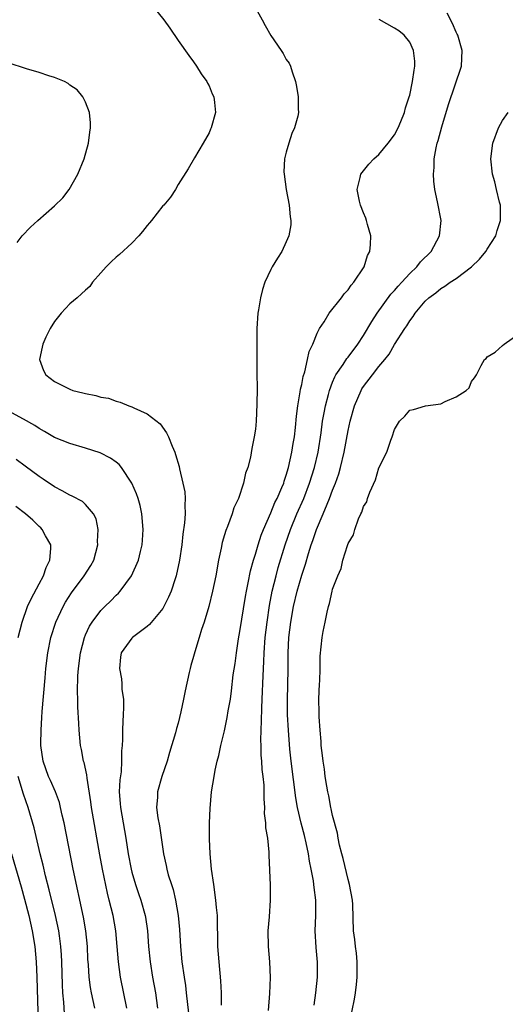
# Model space of a CAD drawing. Units: inches. Extents: x 2517000 to 2520000, y 1548000 to 1551000.
# Drawn here: x 2517286 to 2517349, y 1548181 to 1548309 of the extents above; entities that cross this region are included whole.
import ezdxf

# ---------------------------------------------------------------- set-up
doc = ezdxf.new("R2010")
doc.units = ezdxf.units.IN
doc.header["$MEASUREMENT"] = 0
doc.layers.add('LD25171548_2ft', color=55, linetype='Continuous')

msp = doc.modelspace()

# ---------------------------------------------------------------- linework, layer by layer
at = {"layer": 'LD25171548_2ft'}
for points, elevation in [([(2517303.49, 1548311), (2517305.14, 1548309), (2517305.92, 1548307.92), (2517307, 1548306.3), (2517308.38, 1548304.38), (2517309, 1548303.55), (2517309.38, 1548303), (2517309.99, 1548301.99), (2517310.72, 1548301), (2517310.8, 1548300.8), (2517311, 1548300.44), (2517311.41, 1548299.41), (2517311.63, 1548299), (2517311.71, 1548298.29), (2517311.82, 1548297), (2517311.27, 1548295), (2517311.19, 1548294.81), (2517311, 1548294.36), (2517310.24, 1548293), (2517309.1, 1548291.1), (2517308.31, 1548289.69), (2517307, 1548287.65), (2517306.64, 1548287), (2517306, 1548286), (2517305.13, 1548285), (2517305, 1548284.88), (2517303.57, 1548283), (2517303.31, 1548282.69), (2517303, 1548282.37), (2517302.41, 1548281.59), (2517301.92, 1548281), (2517301, 1548280.07), (2517299.41, 1548278.59), (2517299, 1548278.25), (2517298.35, 1548277.65), (2517297.67, 1548277), (2517297, 1548276.2), (2517295.9, 1548275), (2517295.55, 1548274.45), (2517295, 1548273.99), (2517294.51, 1548273.49), (2517293.91, 1548273), (2517293, 1548272.22), (2517291.85, 1548271), (2517291, 1548269.9), (2517290.42, 1548269), (2517289.88, 1548267.88), (2517289.48, 1548267), (2517289.42, 1548266.58), (2517289.05, 1548265), (2517289.57, 1548263.57), (2517289.86, 1548263), (2517291, 1548262.15), (2517293, 1548261.14), (2517293.39, 1548261), (2517294.68, 1548260.68), (2517295, 1548260.58), (2517296.33, 1548260.33), (2517297, 1548260.13), (2517297.97, 1548259.97), (2517299, 1548259.6), (2517299.48, 1548259.48), (2517300.61, 1548259), (2517301, 1548258.87), (2517301.28, 1548258.72), (2517303, 1548257.95), (2517304.66, 1548256.66), (2517305.51, 1548255.51), (2517305.75, 1548255), (2517306.21, 1548253.79), (2517306.56, 1548253), (2517306.68, 1548252.68), (2517307.12, 1548251.12), (2517307.19, 1548250.82), (2517307.63, 1548249), (2517307.86, 1548247.86), (2517307.92, 1548247), (2517307.85, 1548246.15), (2517307.91, 1548245), (2517307.84, 1548243.84), (2517307.63, 1548242.37), (2517307.49, 1548241), (2517307.2, 1548239), (2517306.75, 1548237), (2517306.6, 1548236.6), (2517306.08, 1548235), (2517305.77, 1548234.23), (2517305.15, 1548233), (2517305, 1548232.76), (2517303.31, 1548230.69), (2517303, 1548230.42), (2517301.09, 1548229), (2517301, 1548228.91), (2517299.63, 1548227), (2517299.54, 1548226.46), (2517299.4, 1548225), (2517299.66, 1548223.66), (2517299.71, 1548223), (2517299.73, 1548222.27), (2517299.91, 1548221), (2517299.95, 1548219.95), (2517299.9, 1548219), (2517299.83, 1548218.17), (2517299.8, 1548217), (2517299.79, 1548215.79), (2517299.74, 1548215), (2517299.68, 1548214.32), (2517299.69, 1548213), (2517299.61, 1548211.61), (2517299.45, 1548210.55), (2517299.38, 1548209), (2517299.5, 1548207.5), (2517299.52, 1548207), (2517300.23, 1548203), (2517300.54, 1548201), (2517300.9, 1548199), (2517301, 1548198.62), (2517301.48, 1548197), (2517301.86, 1548195.86), (2517302.18, 1548195), (2517302.74, 1548193), (2517302.78, 1548192.78), (2517303.04, 1548191), (2517303.18, 1548189), (2517303.36, 1548187), (2517303.67, 1548185), (2517304.05, 1548183), (2517304.35, 1548181)], 6420), ([(2517316.78, 1548311), (2517317.89, 1548309), (2517318.26, 1548308.26), (2517319, 1548306.95), (2517320.36, 1548305), (2517320.61, 1548304.61), (2517321, 1548303.85), (2517321.38, 1548303.38), (2517321.56, 1548303), (2517321.75, 1548302.25), (2517322.18, 1548301), (2517322.33, 1548300.33), (2517322.53, 1548299), (2517322.56, 1548297.44), (2517322.6, 1548297), (2517322.51, 1548296.51), (2517322.08, 1548295), (2517321.72, 1548294.28), (2517321.32, 1548293), (2517321, 1548291.86), (2517320.79, 1548291), (2517320.7, 1548289.3), (2517320.71, 1548289), (2517320.98, 1548287), (2517321.38, 1548285), (2517321.49, 1548283.49), (2517321.59, 1548283), (2517321.58, 1548282.42), (2517321.32, 1548281), (2517321, 1548280.25), (2517320.41, 1548279), (2517319.86, 1548278.14), (2517319.18, 1548277), (2517319, 1548276.67), (2517318.23, 1548275), (2517317.92, 1548274.08), (2517317.65, 1548273), (2517317.41, 1548271.42), (2517317.34, 1548271), (2517317.21, 1548269), (2517317.17, 1548266.83), (2517317.17, 1548265), (2517317.21, 1548263.21), (2517317.22, 1548261.22), (2517317.2, 1548259.2), (2517317.1, 1548257), (2517317, 1548255.97), (2517316.86, 1548255), (2517316.53, 1548253.47), (2517316.36, 1548252.36), (2517316.02, 1548251), (2517315.73, 1548250.27), (2517315.48, 1548249), (2517314.8, 1548247), (2517314.21, 1548245.79), (2517313.98, 1548245), (2517313.38, 1548243.38), (2517313.16, 1548242.84), (2517313, 1548242.28), (2517312.7, 1548241.3), (2517312.56, 1548240.56), (2517312.23, 1548239), (2517311.87, 1548237), (2517311.47, 1548235), (2517310.99, 1548233.01), (2517310.38, 1548231), (2517310.04, 1548230.04), (2517309.72, 1548229), (2517309.16, 1548227.16), (2517309, 1548226.53), (2517308.65, 1548225.35), (2517308.56, 1548225), (2517308.45, 1548224.45), (2517307.91, 1548222.09), (2517307.71, 1548221), (2517307.37, 1548219.37), (2517307, 1548217.9), (2517306.79, 1548217.21), (2517306.66, 1548216.66), (2517305.88, 1548214.12), (2517305.58, 1548213), (2517304.91, 1548211), (2517304.33, 1548209), (2517304.31, 1548208.31), (2517304.21, 1548207), (2517304.37, 1548205.63), (2517304.59, 1548204.59), (2517305.12, 1548201), (2517305.47, 1548199.47), (2517305.55, 1548199), (2517305.72, 1548198.28), (2517306.14, 1548197), (2517306.37, 1548196.37), (2517306.67, 1548195), (2517307, 1548193), (2517307.17, 1548191.17), (2517307.3, 1548189), (2517307.49, 1548187), (2517307.78, 1548185), (2517307.95, 1548183.95), (2517308.06, 1548183), (2517308.33, 1548180.33)], 6422), ([(2517312.62, 1548181.38), (2517312.6, 1548183), (2517312.54, 1548184.54), (2517312.3, 1548187), (2517312.15, 1548189), (2517312.12, 1548189.88), (2517312.11, 1548192.11), (2517312.08, 1548193), (2517311.97, 1548194.03), (2517311.89, 1548195), (2517311.61, 1548197), (2517311.34, 1548199), (2517311.16, 1548201), (2517311.06, 1548202.94), (2517311.08, 1548205), (2517311.16, 1548206.84), (2517311.34, 1548209), (2517311.65, 1548211), (2517311.8, 1548211.8), (2517312.07, 1548213), (2517312.28, 1548213.72), (2517312.55, 1548215), (2517313, 1548216.89), (2517313.37, 1548218.63), (2517313.5, 1548219.5), (2517313.76, 1548221), (2517313.92, 1548222.08), (2517314.14, 1548224.14), (2517314.37, 1548225.63), (2517314.54, 1548227), (2517314.82, 1548228.82), (2517315, 1548229.79), (2517315.71, 1548234.29), (2517315.84, 1548235), (2517316.07, 1548236.07), (2517316.35, 1548237.65), (2517316.74, 1548239), (2517317, 1548239.8), (2517317.36, 1548241), (2517317.76, 1548242.24), (2517318.05, 1548243), (2517319, 1548245.16), (2517319.54, 1548246.46), (2517319.82, 1548247), (2517320.44, 1548248.44), (2517320.67, 1548249), (2517320.74, 1548249.26), (2517321, 1548250.01), (2517321.29, 1548251), (2517321.73, 1548253), (2517321.9, 1548254.1), (2517322.06, 1548255), (2517322.21, 1548256.21), (2517322.33, 1548257.67), (2517322.51, 1548259), (2517322.82, 1548260.82), (2517322.85, 1548261.15), (2517323, 1548261.77), (2517323.19, 1548262.81), (2517323.39, 1548263.39), (2517323.76, 1548265), (2517323.96, 1548266.04), (2517324.44, 1548267), (2517325, 1548268.41), (2517325.3, 1548269), (2517325.89, 1548269.89), (2517326.54, 1548271), (2517328.15, 1548273), (2517328.51, 1548273.49), (2517329, 1548274), (2517329.39, 1548274.61), (2517329.77, 1548275), (2517331.07, 1548277), (2517331.52, 1548278.48), (2517331.8, 1548279), (2517331.9, 1548279.9), (2517331.93, 1548281), (2517331.53, 1548282.47), (2517331.4, 1548283), (2517331.3, 1548283.3), (2517331, 1548284), (2517330.62, 1548285), (2517330.49, 1548285.51), (2517330.2, 1548287), (2517330.58, 1548288.58), (2517330.64, 1548289), (2517331.7, 1548290.3), (2517332.32, 1548291), (2517333, 1548291.55), (2517334.2, 1548293), (2517335, 1548294.08), (2517335.48, 1548295), (2517335.83, 1548295.83), (2517336.29, 1548297), (2517336.42, 1548297.58), (2517336.93, 1548299), (2517337, 1548299.24), (2517337.36, 1548301), (2517337.54, 1548302.46), (2517337.64, 1548303), (2517337.63, 1548303.63), (2517337.49, 1548305), (2517337, 1548306.07), (2517336.28, 1548307), (2517335.56, 1548307.56), (2517335, 1548307.92), (2517333.01, 1548309.01)], 6424), ([(2517318.71, 1548180.71), (2517318.88, 1548182.88), (2517318.96, 1548184.96), (2517318.87, 1548187), (2517318.68, 1548189), (2517318.65, 1548191), (2517318.81, 1548192.81), (2517318.95, 1548195), (2517318.94, 1548196.94), (2517318.88, 1548198.88), (2517318.79, 1548200.79), (2517318.8, 1548201.2), (2517318.6, 1548203), (2517318.36, 1548204.36), (2517318.36, 1548205), (2517318.2, 1548206.2), (2517318.21, 1548207), (2517318.12, 1548208.12), (2517318.13, 1548209), (2517318.12, 1548209.88), (2517318.01, 1548211), (2517317.89, 1548211.89), (2517317.85, 1548213), (2517317.76, 1548213.76), (2517317.74, 1548215), (2517317.71, 1548215.71), (2517317.73, 1548217), (2517317.8, 1548218.2), (2517317.83, 1548219.83), (2517317.89, 1548221), (2517318.01, 1548224.01), (2517318.1, 1548225.9), (2517318.13, 1548227), (2517318.28, 1548229), (2517318.52, 1548231), (2517318.84, 1548233.16), (2517319.19, 1548235), (2517319.68, 1548237), (2517319.96, 1548238.04), (2517320.86, 1548241), (2517321.54, 1548243), (2517322.38, 1548245), (2517323.27, 1548247), (2517324.02, 1548249), (2517324.65, 1548251), (2517325.11, 1548253), (2517325.5, 1548255.5), (2517325.71, 1548257), (2517325.89, 1548258.11), (2517326.07, 1548259), (2517326.46, 1548260.46), (2517326.58, 1548261), (2517327, 1548262.07), (2517327.27, 1548262.73), (2517327.43, 1548263), (2517328.36, 1548264.36), (2517328.86, 1548265.14), (2517329, 1548265.31), (2517330.25, 1548267), (2517331, 1548268.11), (2517332.07, 1548269.93), (2517332.76, 1548271), (2517334.54, 1548273.46), (2517335, 1548273.93), (2517335.5, 1548274.5), (2517335.96, 1548275), (2517337, 1548276.15), (2517337.9, 1548277), (2517338.36, 1548277.64), (2517339.77, 1548279), (2517340.86, 1548281), (2517341.04, 1548283), (2517340.6, 1548285.4), (2517340.25, 1548287), (2517340.09, 1548288.09), (2517340.05, 1548289), (2517340.14, 1548289.86), (2517340.15, 1548291), (2517340.39, 1548292.39), (2517340.54, 1548293), (2517340.66, 1548293.34), (2517341.13, 1548295.12), (2517341.99, 1548298.01), (2517343.68, 1548303), (2517343.76, 1548305), (2517343.2, 1548307), (2517343.14, 1548307.14), (2517343, 1548307.38), (2517342.52, 1548308.52), (2517341.83, 1548309.83)], 6426), ([(2517286.15, 1548280.15), (2517286.79, 1548281), (2517287.87, 1548282.13), (2517288.83, 1548283), (2517291, 1548284.88), (2517292.06, 1548285.94), (2517292.9, 1548287), (2517294.03, 1548289), (2517294.83, 1548291), (2517295.4, 1548293), (2517295.57, 1548294.43), (2517295.66, 1548295), (2517295.65, 1548295.65), (2517295.52, 1548297), (2517295, 1548298.31), (2517294.68, 1548299), (2517293.91, 1548299.91), (2517293, 1548300.54), (2517292.75, 1548300.75), (2517292.27, 1548301), (2517291, 1548301.52), (2517290.28, 1548301.72), (2517289, 1548302.16), (2517287.35, 1548302.65), (2517285, 1548303.43)], 6418), ([(2517324.62, 1548181.38), (2517324.85, 1548183), (2517325.04, 1548185), (2517325.03, 1548186.97), (2517324.86, 1548188.86), (2517324.76, 1548191), (2517324.83, 1548193), (2517324.82, 1548195), (2517324.61, 1548196.61), (2517324.58, 1548197), (2517324.52, 1548197.48), (2517324.22, 1548199), (2517324.01, 1548200.01), (2517323.86, 1548201), (2517323.58, 1548202.42), (2517323.37, 1548203.37), (2517322.95, 1548204.95), (2517322.46, 1548207), (2517322.24, 1548208.24), (2517321.64, 1548213), (2517321.47, 1548214.53), (2517321.27, 1548217), (2517321.16, 1548219), (2517321.14, 1548221), (2517321.2, 1548222.8), (2517321.24, 1548225), (2517321.24, 1548227), (2517321.35, 1548229), (2517321.61, 1548231), (2517321.95, 1548233), (2517322.41, 1548235), (2517323, 1548237.07), (2517323.49, 1548238.51), (2517323.87, 1548239.87), (2517324.21, 1548241), (2517324.43, 1548241.57), (2517324.91, 1548243), (2517325.78, 1548245), (2517326.28, 1548246.28), (2517326.59, 1548247), (2517327, 1548248.09), (2517327.37, 1548249), (2517327.8, 1548250.2), (2517328.03, 1548251), (2517328.48, 1548253), (2517329, 1548255.82), (2517329.27, 1548257), (2517329.83, 1548259), (2517330.68, 1548261), (2517330.8, 1548261.2), (2517331, 1548261.49), (2517332.15, 1548263), (2517333, 1548264.07), (2517333.78, 1548265), (2517334.31, 1548265.69), (2517335, 1548266.93), (2517336.35, 1548269), (2517336.63, 1548269.37), (2517337, 1548270.02), (2517337.45, 1548270.55), (2517337.71, 1548271), (2517339, 1548272.55), (2517339.45, 1548273), (2517340.36, 1548273.64), (2517341, 1548274.2), (2517341.52, 1548274.48), (2517342.22, 1548275), (2517343, 1548275.5), (2517345, 1548277), (2517346.01, 1548277.99), (2517346.84, 1548279), (2517347, 1548279.28), (2517348.12, 1548281), (2517348.29, 1548281.71), (2517348.74, 1548283), (2517348.75, 1548284.75), (2517348.72, 1548285), (2517348.61, 1548285.39), (2517348.24, 1548287), (2517347.99, 1548287.99), (2517347.68, 1548289), (2517347.47, 1548291), (2517347.75, 1548293), (2517348.46, 1548295), (2517349, 1548295.94), (2517349.72, 1548297)], 6428), ([(2517329.21, 1548179.21), (2517329.85, 1548182.15), (2517329.97, 1548183), (2517330.08, 1548184.08), (2517330.2, 1548185), (2517330.19, 1548185.81), (2517330.19, 1548187), (2517330.11, 1548188.11), (2517329.96, 1548189), (2517329.88, 1548189.88), (2517329.71, 1548191), (2517329.6, 1548194.4), (2517329.57, 1548195), (2517329.2, 1548197), (2517329, 1548197.64), (2517328.37, 1548200.37), (2517328.19, 1548201), (2517327.91, 1548202.09), (2517327.74, 1548203), (2517327.64, 1548203.64), (2517327, 1548205.94), (2517326.83, 1548206.82), (2517326.77, 1548207), (2517326.51, 1548208.51), (2517326.38, 1548209), (2517326.24, 1548209.76), (2517326.05, 1548211), (2517325.94, 1548211.94), (2517325.76, 1548213), (2517325.7, 1548213.7), (2517325.54, 1548215), (2517325.52, 1548215.52), (2517325.4, 1548217), (2517325.28, 1548218.72), (2517325.28, 1548219.28), (2517325.23, 1548221), (2517325.3, 1548223), (2517325.33, 1548223.33), (2517325.38, 1548225), (2517325.41, 1548226.59), (2517325.67, 1548229), (2517325.79, 1548229.79), (2517326.05, 1548231), (2517326.28, 1548232.28), (2517326.47, 1548233), (2517326.61, 1548233.39), (2517326.93, 1548235), (2517327, 1548235.26), (2517327.67, 1548237), (2517328.09, 1548237.91), (2517328.34, 1548239), (2517328.91, 1548240.91), (2517329, 1548241.17), (2517329.69, 1548242.31), (2517329.88, 1548243), (2517330.37, 1548244.37), (2517330.67, 1548245), (2517330.79, 1548245.21), (2517331, 1548245.95), (2517331.43, 1548246.57), (2517331.53, 1548247), (2517331.8, 1548247.8), (2517332.57, 1548249.43), (2517333, 1548250.96), (2517334.04, 1548253), (2517334.53, 1548254.53), (2517334.72, 1548255), (2517335, 1548255.92), (2517335.68, 1548257), (2517336.36, 1548257.64), (2517337, 1548258.43), (2517337.48, 1548258.52), (2517339.01, 1548259.01), (2517341, 1548259.24), (2517341.56, 1548259.56), (2517343, 1548260.15), (2517344.29, 1548261), (2517344.68, 1548261.32), (2517345, 1548262.13), (2517345.39, 1548262.61), (2517345.62, 1548263), (2517346.22, 1548264.22), (2517346.67, 1548265), (2517346.86, 1548265.14), (2517347, 1548265.33), (2517348.05, 1548265.95), (2517349, 1548266.79), (2517349.21, 1548267), (2517351, 1548268.24)], 6430), ([(2517300.37, 1548181), (2517299.56, 1548185), (2517299.27, 1548187), (2517299.11, 1548189), (2517298.92, 1548191), (2517298.57, 1548193), (2517298.09, 1548195), (2517297.87, 1548195.87), (2517297.21, 1548199), (2517296.86, 1548200.86), (2517295.78, 1548207), (2517295.7, 1548207.7), (2517295.22, 1548210.78), (2517295.19, 1548211.19), (2517294.82, 1548212.82), (2517294.76, 1548213), (2517294.48, 1548214.48), (2517294.35, 1548215), (2517294.17, 1548217), (2517294.14, 1548217.86), (2517294, 1548220), (2517294, 1548221), (2517293.96, 1548221.96), (2517294.03, 1548224.03), (2517294.1, 1548225), (2517294.35, 1548227), (2517294.86, 1548229), (2517295, 1548229.33), (2517295.53, 1548230.47), (2517295.86, 1548231), (2517297, 1548232.51), (2517297.5, 1548233), (2517298.27, 1548233.73), (2517299, 1548234.49), (2517299.28, 1548234.72), (2517299.51, 1548235), (2517300.98, 1548237), (2517301.88, 1548239), (2517302.13, 1548240.13), (2517302.34, 1548241), (2517302.39, 1548241.61), (2517302.49, 1548243), (2517302.32, 1548245), (2517302.07, 1548246.07), (2517301.81, 1548247), (2517301.61, 1548247.61), (2517301.02, 1548249), (2517299.68, 1548251), (2517299.38, 1548251.38), (2517299, 1548251.68), (2517298.23, 1548252.23), (2517296.89, 1548252.89), (2517295, 1548253.52), (2517293, 1548254.1), (2517291, 1548254.9), (2517289.69, 1548255.69), (2517289, 1548256.05), (2517288.44, 1548256.44), (2517287, 1548257.28), (2517285, 1548258.36)], 6418), ([(2517296.21, 1548181), (2517296.02, 1548181.98), (2517295.79, 1548183), (2517295.67, 1548183.67), (2517295.5, 1548185), (2517295.4, 1548186.6), (2517295.33, 1548187.33), (2517295.26, 1548189), (2517295.06, 1548191), (2517294.76, 1548192.76), (2517293.43, 1548199), (2517292.25, 1548205), (2517292, 1548206), (2517291.78, 1548207), (2517291.63, 1548207.63), (2517291.11, 1548209), (2517290.49, 1548210.49), (2517290.23, 1548211), (2517289.52, 1548213), (2517289.23, 1548215), (2517289.22, 1548215.22), (2517289.25, 1548217), (2517289.37, 1548218.63), (2517289.4, 1548219.4), (2517289.78, 1548223.78), (2517289.89, 1548225), (2517290.14, 1548227), (2517290.52, 1548229), (2517291.15, 1548231), (2517292.1, 1548233), (2517292.42, 1548233.58), (2517293.2, 1548234.8), (2517294.85, 1548237), (2517295.68, 1548238.32), (2517296.07, 1548239), (2517296.61, 1548241), (2517296.58, 1548241.42), (2517296.67, 1548243), (2517296.38, 1548244.38), (2517296.06, 1548245), (2517295, 1548246.23), (2517294.6, 1548246.6), (2517293.3, 1548247.3), (2517293, 1548247.42), (2517292, 1548248), (2517291, 1548248.49), (2517289.51, 1548249.51), (2517289, 1548249.83), (2517287.19, 1548251.19), (2517286.03, 1548252.03)], 6416), ([(2517286.3, 1548229), (2517286.79, 1548231), (2517287.51, 1548233), (2517287.99, 1548234.01), (2517289, 1548235.95), (2517289.57, 1548237), (2517289.93, 1548238.07), (2517290.38, 1548239), (2517290.53, 1548240.53), (2517290.51, 1548241), (2517289.83, 1548242.17), (2517289.42, 1548243), (2517289.21, 1548243.21), (2517289, 1548243.39), (2517288.18, 1548244.18), (2517287.22, 1548245), (2517285.98, 1548245.98)], 6414), ([(2517292.29, 1548180.29), (2517292.21, 1548181.79), (2517292.07, 1548183), (2517292.01, 1548184.01), (2517291.93, 1548187), (2517291.9, 1548187.9), (2517291.82, 1548189), (2517291.63, 1548190.37), (2517291.55, 1548191), (2517291.13, 1548193), (2517290.32, 1548196.32), (2517289.85, 1548198.15), (2517289.53, 1548199.53), (2517289.15, 1548201), (2517288.35, 1548204.35), (2517287.59, 1548207), (2517287, 1548208.69), (2517286.28, 1548211)], 6414), ([(2517285.44, 1548201), (2517286.69, 1548196.69), (2517287.12, 1548195.12), (2517287.66, 1548193), (2517288.11, 1548191), (2517288.43, 1548189), (2517288.62, 1548187), (2517288.72, 1548185), (2517288.86, 1548179)], 6412)]:
    msp.add_lwpolyline(points, dxfattribs=dict(at, elevation=elevation))

doc.saveas('drawing.dxf')
